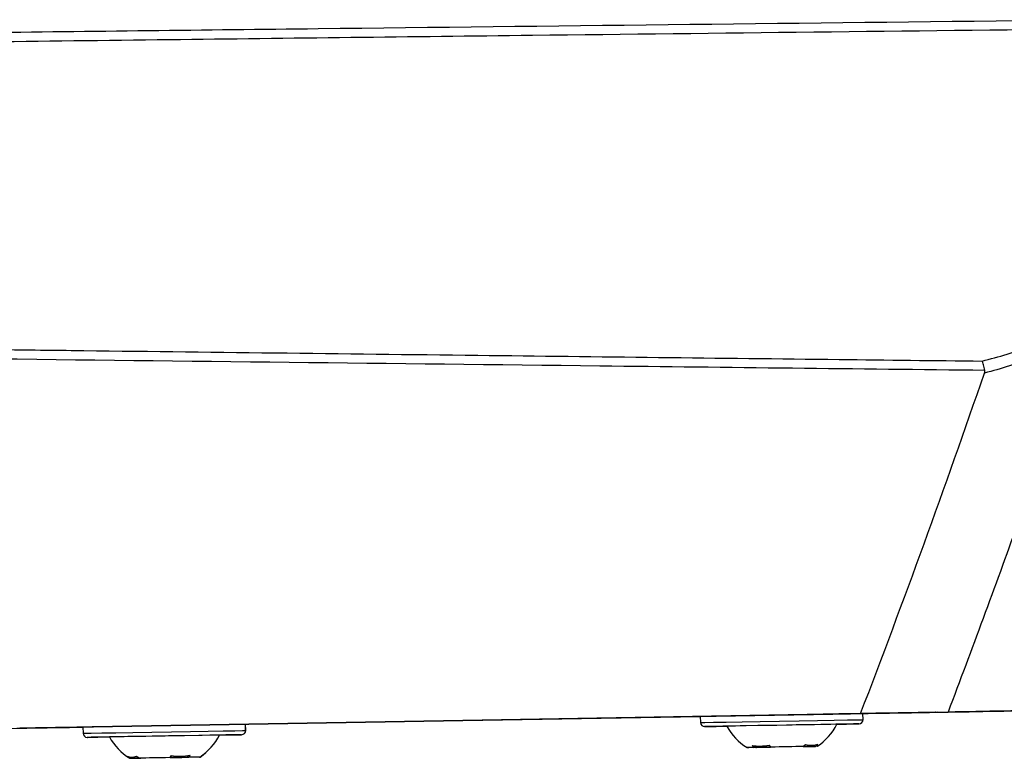
# Model space of a CAD drawing. Units: millimetres. Extents: x 156472 to 157378, y 112315 to 113291.
# Drawn here: x 156752 to 156800, y 112694 to 112730 of the extents above; entities that cross this region are included whole.
import ezdxf

# ---------------------------------------------------------------- set-up
doc = ezdxf.new("R2010")
doc.units = ezdxf.units.MM

msp = doc.modelspace()

# ---------------------------------------------------------------- linework, layer by layer
at = {"color": 7, "linetype": 'Continuous', "lineweight": 25}
for p, q in [((156749.879, 112695.116), (156792.741, 112695.865)), ((156756.388, 112695.23), (156791.388, 112695.841)), ((156791.386, 112695.841), (156756.391, 112695.23)), ((156790.142, 112695.819), (156757.634, 112695.251)), ((156762.86, 112695.343), (156784.954, 112695.728)), ((156762.86, 112695.343), (156784.954, 112695.728)), ((156784.954, 112695.728), (156784.959, 112695.428)), ((156791.386, 112695.841), (156791.386, 112695.841)), ((156796.466, 112695.93), (156792.741, 112695.865)), ((156792.858, 112695.566), (156792.853, 112695.866)), ((156792.861, 112695.566), (156792.855, 112695.866)), ((156794.153, 112695.889), (156794.15, 112695.889)), ((156795.889, 112695.919), (156795.887, 112695.919)), ((156795.891, 112695.92), (156796.469, 112695.93)), ((156796.391, 112695.928), (156796.388, 112695.928)), ((156796.466, 112695.93), (156796.99, 112695.939)), ((156796.469, 112695.93), (156796.993, 112695.939)), ((156756.391, 112695.23), (156756.391, 112695.23)), ((156762.863, 112695.043), (156762.858, 112695.343)), ((156762.865, 112695.043), (156762.86, 112695.343)), ((156785.161, 112695.232), (156785.165, 112695.232)), ((156791.589, 112695.344), (156791.587, 112695.344)), ((156751.89, 112695.151), (156751.892, 112695.151)), ((156753.626, 112695.182), (156753.629, 112695.182)), ((156754.959, 112695.205), (156754.964, 112694.905)), ((156761.594, 112694.82), (156761.591, 112694.82)), ((156755.165, 112694.708), (156755.17, 112694.708)), ((156789.943, 112694.263), (156789.291, 112694.251)), ((156790.623, 112694.275), (156789.896, 112694.262)), ((156789.943, 112694.263), (156790.55, 112694.273)), ((156790.306, 112694.269), (156789.975, 112694.263)), ((156787.964, 112694.228), (156787.312, 112694.217)), ((156787.555, 112694.221), (156788.031, 112694.229)), ((156787.653, 112694.223), (156787.691, 112694.223)), ((156788.418, 112694.236), (156787.691, 112694.223)), ((156788.031, 112694.229), (156788.368, 112694.235)), ((156788.099, 112694.231), (156788.352, 112694.235)), ((156788.863, 112694.244), (156788.387, 112694.236)), ((156789.291, 112694.251), (156788.863, 112694.244)), ((156757.245, 112693.692), (156757.692, 112693.7)), ((156757.654, 112693.699), (156757.251, 112693.692)), ((156758.419, 112693.712), (156757.692, 112693.7)), ((156758.828, 112693.72), (156758.419, 112693.712)), ((156759.178, 112693.726), (156758.828, 112693.72)), ((156759.195, 112693.726), (156759.698, 112693.735)), ((156759.196, 112693.726), (156759.451, 112693.731)), ((156760.162, 112693.743), (156759.441, 112693.73)), ((156759.451, 112693.731), (156759.756, 112693.736)), ((156759.756, 112693.736), (156760.106, 112693.742)), ((156760.626, 112693.751), (156759.898, 112693.738))]:
    msp.add_line(p, q, dxfattribs=at)
at = {"color": 7, "linetype": 'Continuous', "lineweight": 25, "flags": 128}
for points in [[(156794.15, 112695.889), (156794.073, 112695.888), (156793.845, 112695.884), (156793.475, 112695.877), (156792.976, 112695.868), (156792.369, 112695.858), (156791.676, 112695.846), (156790.924, 112695.833), (156790.142, 112695.819)], [(156795.887, 112695.919), (156795.8, 112695.918), (156795.544, 112695.913), (156795.128, 112695.906), (156794.568, 112695.896), (156793.886, 112695.884), (156793.108, 112695.871), (156792.264, 112695.856), (156791.386, 112695.841)], [(156791.388, 112695.841), (156792.256, 112695.856), (156793.098, 112695.871), (156793.888, 112695.885), (156794.602, 112695.897), (156795.218, 112695.908), (156795.718, 112695.917), (156796.087, 112695.923), (156796.312, 112695.927), (156796.388, 112695.928)], [(156792.855, 112695.866), (156793.111, 112695.871), (156793.889, 112695.884), (156794.571, 112695.896), (156795.131, 112695.906), (156795.547, 112695.913), (156795.803, 112695.918), (156795.889, 112695.919)], [(156792.855, 112695.866), (156792.979, 112695.868), (156793.477, 112695.877), (156793.848, 112695.884), (156794.076, 112695.888), (156794.153, 112695.889)], [(156795.902, 112695.92), (156796.01, 112695.922), (156796.295, 112695.927), (156796.391, 112695.928)], [(156751.388, 112695.143), (156751.484, 112695.144), (156751.769, 112695.149), (156752.231, 112695.157), (156752.853, 112695.168), (156753.61, 112695.182), (156754.475, 112695.197), (156755.413, 112695.213), (156756.388, 112695.23)], [(156756.391, 112695.23), (156755.513, 112695.214), (156754.668, 112695.2), (156753.89, 112695.186), (156753.208, 112695.174), (156752.648, 112695.164), (156752.232, 112695.157), (156751.976, 112695.153), (156751.89, 112695.151)], [(156757.634, 112695.251), (156756.852, 112695.238), (156756.101, 112695.225), (156755.408, 112695.213), (156754.8, 112695.202), (156754.302, 112695.193), (156753.931, 112695.187), (156753.703, 112695.183), (156753.626, 112695.182)], [(156784.959, 112695.428), (156784.977, 112695.429), (156785.181, 112695.432), (156785.601, 112695.44), (156786.214, 112695.45), (156786.983, 112695.464), (156787.864, 112695.479), (156788.806, 112695.496), (156789.754, 112695.512), (156790.652, 112695.528), (156791.45, 112695.542), (156792.099, 112695.553)], [(156791.941, 112695.35), (156791.297, 112695.339), (156790.502, 112695.325), (156789.608, 112695.31), (156788.67, 112695.293), (156787.747, 112695.277), (156786.897, 112695.262), (156786.174, 112695.25), (156785.623, 112695.24), (156785.279, 112695.234), (156785.163, 112695.232), (156785.282, 112695.234), (156785.63, 112695.24), (156786.184, 112695.25), (156786.238, 112695.251)], [(156785.539, 112695.238), (156785.239, 112695.233), (156785.17, 112695.232), (156785.337, 112695.235), (156785.729, 112695.242), (156786.238, 112695.251)], [(156786.238, 112695.251), (156786.05, 112695.247), (156785.539, 112695.238)], [(156791.587, 112695.344), (156791.543, 112695.343), (156791.284, 112695.339), (156790.814, 112695.331), (156790.175, 112695.319), (156789.424, 112695.306), (156788.628, 112695.292), (156787.856, 112695.279), (156787.179, 112695.267), (156786.656, 112695.258), (156786.333, 112695.252), (156786.238, 112695.251)], [(156791.589, 112695.344), (156792.06, 112695.352), (156792.469, 112695.359), (156792.654, 112695.363), (156792.605, 112695.362), (156792.323, 112695.357), (156791.828, 112695.348), (156791.587, 112695.344)], [(156791.587, 112695.344), (156791.95, 112695.35), (156792.401, 112695.358), (156792.633, 112695.362), (156792.631, 112695.362), (156792.396, 112695.358), (156791.941, 112695.35)], [(156792.099, 112695.553), (156792.564, 112695.561), (156792.816, 112695.566), (156792.858, 112695.566)], [(156751.892, 112695.151), (156751.979, 112695.153), (156752.235, 112695.157), (156752.651, 112695.164), (156753.211, 112695.174), (156753.893, 112695.186), (156754.671, 112695.2), (156754.961, 112695.205)], [(156753.629, 112695.182), (156753.706, 112695.183), (156753.934, 112695.187), (156754.304, 112695.193), (156754.803, 112695.202), (156754.961, 112695.205)], [(156754.964, 112694.905), (156755.049, 112694.906), (156755.356, 112694.912), (156755.869, 112694.921), (156756.56, 112694.933), (156757.387, 112694.947), (156758.303, 112694.963), (156759.255, 112694.98), (156760.187, 112694.996), (156761.044, 112695.011), (156761.778, 112695.024), (156762.345, 112695.034), (156762.713, 112695.04), (156762.86, 112695.043), (156762.863, 112695.043)], [(156762.295, 112694.833), (156762.593, 112694.838), (156762.661, 112694.839), (156762.493, 112694.836), (156762.101, 112694.829), (156761.509, 112694.819), (156760.753, 112694.806), (156759.883, 112694.791), (156758.952, 112694.774), (156758.018, 112694.758), (156757.141, 112694.743), (156756.376, 112694.729), (156755.77, 112694.719), (156755.362, 112694.712), (156755.177, 112694.709), (156755.167, 112694.708)], [(156761.591, 112694.82), (156761.473, 112694.818), (156761.127, 112694.812), (156760.585, 112694.803), (156759.895, 112694.791), (156759.117, 112694.777), (156758.322, 112694.763), (156757.58, 112694.75), (156756.957, 112694.74), (156756.507, 112694.732)], [(156761.594, 112694.82), (156762.007, 112694.828), (156762.439, 112694.835), (156762.65, 112694.839), (156762.626, 112694.839), (156762.37, 112694.834), (156761.896, 112694.826), (156761.591, 112694.82)], [(156761.591, 112694.82), (156761.784, 112694.824), (156762.295, 112694.833)], [(156755.17, 112694.708), (156755.171, 112694.708), (156755.312, 112694.711), (156755.68, 112694.717), (156756.245, 112694.727)], [(156756.507, 112694.732), (156756.272, 112694.728), (156756.242, 112694.727)], [(156789.943, 112694.263), (156789.771, 112694.26), (156789.587, 112694.257), (156789.394, 112694.253), (156789.195, 112694.25), (156788.991, 112694.246), (156788.787, 112694.243), (156788.584, 112694.239), (156788.387, 112694.236)], [(156790.641, 112694.275), (156790.633, 112694.275), (156790.601, 112694.274), (156790.546, 112694.273), (156790.467, 112694.272), (156790.366, 112694.27), (156790.245, 112694.268), (156790.105, 112694.266)], [(156790.638, 112694.275), (156790.632, 112694.275), (156790.603, 112694.274), (156790.55, 112694.273)], [(156787.555, 112694.221), (156787.444, 112694.219), (156787.354, 112694.218), (156787.287, 112694.216), (156787.243, 112694.216), (156787.224, 112694.215), (156787.229, 112694.215), (156787.258, 112694.216), (156787.312, 112694.217)], [(156788.351, 112694.235), (156788.182, 112694.232), (156788.004, 112694.229), (156787.84, 112694.226), (156787.691, 112694.223)], [(156788.031, 112694.229), (156788.012, 112694.229), (156787.996, 112694.229), (156787.983, 112694.229), (156787.973, 112694.228), (156787.966, 112694.228), (156787.962, 112694.228), (156787.962, 112694.228), (156787.964, 112694.228)], [(156757.245, 112693.692), (156757.228, 112693.692), (156757.235, 112693.692), (156757.267, 112693.692), (156757.323, 112693.693), (156757.402, 112693.695), (156757.503, 112693.696), (156757.624, 112693.699), (156757.764, 112693.701)], [(156757.747, 112693.701), (156757.609, 112693.698), (156757.491, 112693.696), (156757.393, 112693.695), (156757.317, 112693.693), (156757.264, 112693.692), (156757.235, 112693.692), (156757.23, 112693.692)], [(156759.178, 112693.726), (156758.975, 112693.722), (156758.77, 112693.719), (156758.568, 112693.715), (156758.372, 112693.712), (156758.183, 112693.708), (156758.005, 112693.705), (156757.841, 112693.702), (156757.692, 112693.7)], [(156760.162, 112693.743), (156760.011, 112693.74), (156759.845, 112693.737), (156759.665, 112693.734), (156759.475, 112693.731), (156759.278, 112693.727), (156759.198, 112693.726)], [(156759.898, 112693.738), (156759.891, 112693.738), (156759.88, 112693.738), (156759.867, 112693.738), (156759.85, 112693.737), (156759.831, 112693.737), (156759.808, 112693.737), (156759.783, 112693.736), (156759.756, 112693.736)], [(156760.626, 112693.751), (156760.643, 112693.751), (156760.635, 112693.751), (156760.603, 112693.751), (156760.547, 112693.75), (156760.468, 112693.748), (156760.368, 112693.747), (156760.246, 112693.744), (156760.106, 112693.742)]]:
    msp.add_lwpolyline(points, dxfattribs=at)
at = {"color": 7, "linetype": 'Continuous', "lineweight": 25}
for centre, radius, start, end in [((156785.159, 112695.432), 0.2, 181, 271), ((156788.726, 112696.632), 2.845, 209.0298, 238.1191), ((156789.052, 112696.637), 2.845, 303.8809, 332.9702), ((156789.055, 112696.637), 2.845, 303.8809, 332.9702), ((156792.658, 112695.563), 0.2, 271, 1), ((156792.661, 112695.563), 0.2, 271, 1), ((156755.164, 112694.908), 0.2, 181, 271), ((156759.057, 112696.114), 2.845, 303.8809, 332.9702), ((156759.059, 112696.114), 2.845, 303.8809, 332.9702), ((156762.663, 112695.039), 0.2, 271, 1), ((156762.665, 112695.039), 0.2, 271, 1), ((156758.73, 112696.108), 2.845, 209.0298, 238.1191)]:
    msp.add_arc(centre, radius, start, end, dxfattribs=at)
for points, knots in [([(156749.879, 112728.945), (156755.382, 112729.01), (156760.884, 112729.075), (156766.387, 112729.139), (156777.719, 112729.271), (156789.052, 112729.4), (156800.384, 112729.526), (156801.691, 112729.54), (156802.998, 112729.555), (156804.305, 112729.569)], [0.00049138, 0.00049138, 0.00049138, 0.00049138, 0.01700244, 0.01700244, 0.01700244, 0.05100731, 0.05100731, 0.05100731, 0.05492829, 0.05492829, 0.05492829, 0.05492829]), ([(156804.144, 112729.115), (156795.027, 112729.012), (156785.91, 112728.907), (156776.793, 112728.801), (156770.912, 112728.732), (156765.03, 112728.662), (156759.148, 112728.591), (156756.059, 112728.554), (156752.969, 112728.517), (156749.879, 112728.479)], [0, 0, 0, 0, 0.0273567, 0.0273567, 0.0273567, 0.04500511, 0.04500511, 0.04500511, 0.05427605, 0.05427605, 0.05427605, 0.05427605]), ([(156798.64, 112712.987), (156799.455, 112713.189), (156800.265, 112713.433), (156801.872, 112714.017), (156802.664, 112714.354), (156803.443, 112714.747)], [0, 0, 0, 0, 0.5, 0.5, 1, 1, 1, 1]), ([(156803.545, 112714.221), (156802.511, 112711.153), (156801.448, 112708.096), (156799.264, 112702.001), (156798.14, 112698.965), (156796.99, 112695.939)], [0, 0, 0, 0, 0.5, 0.5, 1, 1, 1, 1]), ([(156803.545, 112714.221), (156802.769, 112713.816), (156801.978, 112713.468), (156800.378, 112712.865), (156799.571, 112712.613), (156798.757, 112712.405)], [0, 0, 0, 0, 0.5, 0.5, 1, 1, 1, 1]), ([(156749.879, 112713.56), (156750.049, 112713.558), (156750.218, 112713.556), (156750.388, 112713.554), (156751.721, 112713.538), (156753.054, 112713.522), (156754.387, 112713.506), (156760.973, 112713.426), (156767.56, 112713.348), (156774.146, 112713.27), (156779.997, 112713.201), (156785.849, 112713.133), (156791.7, 112713.066), (156794.013, 112713.04), (156796.326, 112713.013), (156798.64, 112712.987)], [0.00049138, 0.00049138, 0.00049138, 0.00049138, 0.001, 0.001, 0.001, 0.005, 0.005, 0.005, 0.02476312, 0.02476312, 0.02476312, 0.04232072, 0.04232072, 0.04232072, 0.0492619, 0.0492619, 0.0492619, 0.0492619]), ([(156798.773, 112712.532), (156792.541, 112712.601), (156786.309, 112712.672), (156780.077, 112712.743), (156770.011, 112712.858), (156759.945, 112712.975), (156749.879, 112713.095)], [0.00002783, 0.00002783, 0.00002783, 0.00002783, 0.01872771, 0.01872771, 0.01872771, 0.04893219, 0.04893219, 0.04893219, 0.04893219]), ([(156798.773, 112712.532), (156798.762, 112712.63), (156798.743, 112712.724), (156798.697, 112712.883), (156798.668, 112712.947), (156798.64, 112712.987)], [0, 0, 0, 0, 0.5, 0.5, 1, 1, 1, 1])]:
    msp.add_open_spline(points, degree=3, knots=knots, dxfattribs=at)
for points in [[(156798.757, 112712.405), (156798.771, 112712.446), (156798.778, 112712.489), (156798.773, 112712.532)], [(156792.741, 112695.865), (156794.844, 112701.342), (156796.85, 112706.856), (156798.757, 112712.405)], [(156802.411, 112696.033), (156800.606, 112696.002), (156798.799, 112695.97), (156796.99, 112695.939)], [(156796.993, 112695.939), (156798.801, 112695.97), (156800.608, 112696.002), (156802.413, 112696.033)], [(156787.465, 112694.318), (156787.724, 112694.271), (156788.009, 112694.276), (156788.297, 112694.333)], [(156787.465, 112694.318), (156787.495, 112694.284), (156787.525, 112694.252), (156787.555, 112694.221)], [(156788.387, 112694.236), (156788.357, 112694.266), (156788.327, 112694.299), (156788.297, 112694.333)], [(156790.062, 112694.364), (156790.023, 112694.328), (156789.983, 112694.295), (156789.943, 112694.263)], [(156790.062, 112694.364), (156790.283, 112694.316), (156790.49, 112694.32), (156790.669, 112694.374)], [(156790.55, 112694.273), (156790.59, 112694.305), (156790.63, 112694.339), (156790.669, 112694.374)], [(156757.109, 112693.788), (156757.233, 112693.739), (156757.386, 112693.742), (156757.556, 112693.796)], [(156757.109, 112693.788), (156757.153, 112693.755), (156757.199, 112693.722), (156757.245, 112693.692)], [(156757.692, 112693.7), (156757.646, 112693.73), (156757.6, 112693.762), (156757.556, 112693.796)], [(156759.241, 112693.826), (156759.221, 112693.791), (156759.2, 112693.757), (156759.178, 112693.726)], [(156759.241, 112693.826), (156759.558, 112693.78), (156759.876, 112693.785), (156760.169, 112693.842)], [(156760.106, 112693.742), (156760.127, 112693.774), (156760.149, 112693.807), (156760.169, 112693.842)]]:
    msp.add_open_spline(points, degree=3, dxfattribs=at)

doc.saveas('drawing.dxf')
